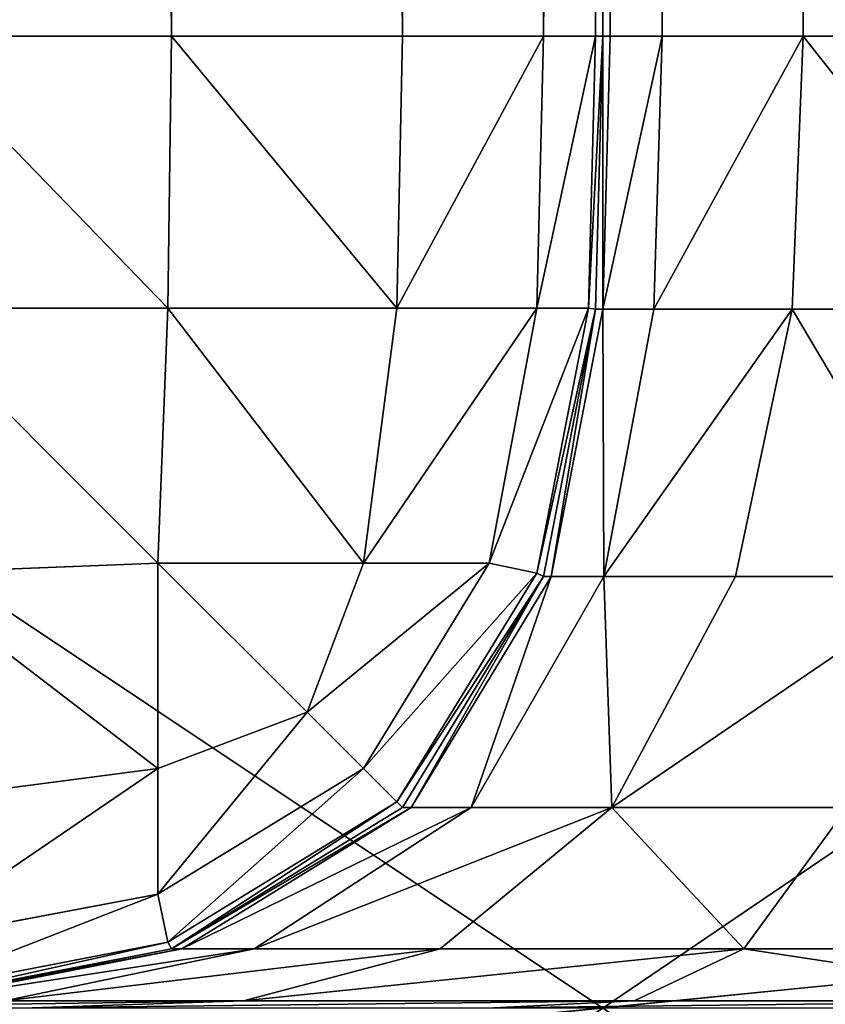
# Model space of a CAD drawing. Extents: x 0 to 1401, y 0 to 2868.
# Drawn here: x 619 to 627, y 813 to 823 of the extents above; entities that cross this region are included whole.
import ezdxf

# ---------------------------------------------------------------- set-up
doc = ezdxf.new("R2010")
doc.units = 0
doc.header["$LTSCALE"] = 25.4
doc.layers.get('0').update_dxf_attribs({"color": 13, "linetype": 'CONTINUOUS'})

# ---------------------------------------------------------------- blocks, each defined once
blk = doc.blocks.new('GROUP_49')
at = {"color": 0}
for p, q in [((595.56, 890, 662.297), (595.56, 510, 662.297)), ((595.56, 890, 662.297), (595.56, 510, 662.297)), ((597.937, 890, 660.843), (597.937, 510, 660.843)), ((597.937, 890, 660.843), (597.937, 510, 660.843)), ((599.391, 890, 658.466), (599.391, 510, 658.466)), ((599.391, 890, 658.466), (599.391, 510, 658.466)), ((599.926, 890, 655.715), (599.926, 510, 655.715)), ((599.926, 890, 655.715), (599.926, 510, 655.715)), ((600, 510, 652.906), (600, 890, 652.906)), ((600, 890, 410), (600, 510, 410)), ((600, 510, 652.906), (600, 890, 652.906)), ((600, 890, 410), (600, 510, 410)), ((600.074, 510, 407.191), (600.074, 890, 407.191)), ((600.074, 510, 407.191), (600.074, 890, 407.191)), ((600.609, 510, 404.44), (600.609, 890, 404.44)), ((600.609, 510, 404.44), (600.609, 890, 404.44)), ((602.063, 510, 402.063), (602.063, 890, 402.063)), ((602.063, 510, 402.063), (602.063, 890, 402.063)), ((592.809, 510, 662.832), (595.56, 510, 662.297)), ((592.809, 510, 662.832), (595.56, 510, 662.297)), ((595.56, 510, 662.297), (595.525, 507.202, 662.228)), ((595.56, 510, 662.297), (595.525, 507.202, 662.228)), ((595.56, 510, 662.297), (597.937, 510, 660.843)), ((595.56, 510, 662.297), (597.937, 510, 660.843)), ((597.937, 510, 660.843), (597.881, 507.202, 660.787)), ((597.937, 510, 660.843), (597.881, 507.202, 660.787)), ((597.937, 510, 660.843), (599.391, 510, 658.466)), ((597.937, 510, 660.843), (599.391, 510, 658.466)), ((599.391, 510, 658.466), (599.322, 507.202, 658.431)), ((599.391, 510, 658.466), (599.322, 507.202, 658.431)), ((599.391, 510, 658.466), (599.926, 510, 655.715)), ((599.391, 510, 658.466), (599.926, 510, 655.715)), ((599.926, 510, 655.715), (599.852, 507.202, 655.704)), ((599.926, 510, 655.715), (599.852, 507.202, 655.704)), ((599.926, 507.191, 410), (600, 510, 410)), ((600, 510, 652.906), (599.926, 507.191, 652.906)), ((599.926, 510, 655.715), (600, 510, 652.906)), ((599.926, 510, 655.715), (600, 510, 652.906)), ((599.926, 507.191, 410), (600, 510, 410)), ((600, 510, 652.906), (599.926, 507.191, 652.906)), ((600, 510, 410), (600, 510, 652.906)), ((600, 510, 410), (600.074, 510, 407.191)), ((600, 510, 410), (600.074, 510, 407.191)), ((600, 510, 410), (600, 510, 652.906)), ((600.074, 510, 407.191), (600.001, 507.191, 406.978)), ((600.074, 510, 407.191), (600.001, 507.191, 406.978)), ((600.074, 510, 407.191), (600.609, 510, 404.44)), ((600.074, 510, 407.191), (600.609, 510, 404.44)), ((600.609, 510, 404.44), (600.525, 507.191, 404.281)), ((600.609, 510, 404.44), (600.525, 507.191, 404.281)), ((600.609, 510, 404.44), (602.063, 510, 402.063)), ((600.609, 510, 404.44), (602.063, 510, 402.063)), ((602.063, 510, 402.063), (601.95, 507.191, 401.95)), ((602.063, 510, 402.063), (601.95, 507.191, 401.95)), ((602.063, 510, 402.063), (604.44, 510, 400.609)), ((602.063, 510, 402.063), (604.44, 510, 400.609)), ((592.798, 507.202, 662.758), (595.525, 507.202, 662.228)), ((592.798, 507.202, 662.758), (595.525, 507.202, 662.228)), ((595.525, 507.202, 662.228), (595.422, 504.578, 661.738)), ((595.525, 507.202, 662.228), (595.422, 504.578, 661.738)), ((595.525, 507.202, 662.228), (597.881, 507.202, 660.787)), ((595.525, 507.202, 662.228), (597.881, 507.202, 660.787)), ((597.881, 507.202, 660.787), (597.538, 504.578, 660.444)), ((597.881, 507.202, 660.787), (597.538, 504.578, 660.444)), ((597.881, 507.202, 660.787), (599.322, 507.202, 658.431)), ((597.881, 507.202, 660.787), (599.322, 507.202, 658.431)), ((599.322, 507.202, 658.431), (598.831, 504.578, 658.329)), ((599.322, 507.202, 658.431), (598.831, 504.578, 658.329)), ((599.322, 507.202, 658.431), (599.852, 507.202, 655.704)), ((599.852, 507.202, 655.704), (599.322, 504.475, 655.704)), ((599.322, 507.202, 658.431), (599.852, 507.202, 655.704)), ((599.852, 507.202, 655.704), (599.322, 504.475, 655.704)), ((599.391, 504.44, 410), (599.926, 507.191, 410)), ((599.926, 507.191, 652.906), (599.391, 504.44, 652.906)), ((599.391, 504.44, 410), (599.926, 507.191, 410)), ((599.926, 507.191, 652.906), (599.391, 504.44, 652.906)), ((599.47, 504.44, 406.517), (600.001, 507.191, 406.978)), ((599.47, 504.44, 406.517), (600.001, 507.191, 406.978)), ((599.926, 507.191, 652.906), (599.852, 507.202, 655.704)), ((599.926, 507.191, 652.906), (599.852, 507.202, 655.704)), ((599.926, 507.191, 410), (600.001, 507.191, 406.978)), ((599.926, 507.191, 410), (600.001, 507.191, 406.978)), ((599.926, 507.191, 652.906), (599.926, 507.191, 410)), ((599.926, 507.191, 652.906), (599.926, 507.191, 410)), ((600.001, 507.191, 406.978), (600.525, 507.191, 404.281)), ((600.001, 507.191, 406.978), (600.525, 507.191, 404.281)), ((600.525, 507.191, 404.281), (600.011, 504.44, 403.58)), ((600.525, 507.191, 404.281), (600.011, 504.44, 403.58)), ((600.525, 507.191, 404.281), (601.95, 507.191, 401.95)), ((600.525, 507.191, 404.281), (601.95, 507.191, 401.95)), ((601.95, 507.191, 401.95), (601.365, 504.44, 401.365)), ((601.95, 507.191, 401.95), (601.365, 504.44, 401.365)), ((601.95, 507.191, 401.95), (604.281, 507.191, 400.525)), ((601.95, 507.191, 401.95), (604.281, 507.191, 400.525)), ((592.798, 504.475, 662.228), (595.422, 504.578, 661.738)), ((592.798, 504.475, 662.228), (595.422, 504.578, 661.738)), ((595.422, 502.462, 660.444), (595.422, 504.578, 661.738)), ((595.422, 504.578, 661.738), (597.538, 504.578, 660.444)), ((595.422, 502.462, 660.444), (595.422, 504.578, 661.738)), ((595.422, 504.578, 661.738), (597.538, 504.578, 660.444)), ((597.538, 504.578, 660.444), (596.956, 503.044, 659.862)), ((597.538, 504.578, 660.444), (596.956, 503.044, 659.862)), ((598.831, 504.578, 658.329), (597.538, 502.462, 658.329)), ((597.538, 504.578, 660.444), (598.831, 504.578, 658.329)), ((598.831, 504.578, 658.329), (597.538, 502.462, 658.329)), ((597.538, 504.578, 660.444), (598.831, 504.578, 658.329)), ((599.322, 504.475, 655.704), (598.831, 504.578, 658.329)), ((599.322, 504.475, 655.704), (598.831, 504.578, 658.329)), ((599.322, 504.475, 655.704), (597.881, 502.119, 655.704)), ((599.322, 504.475, 655.704), (597.881, 502.119, 655.704)), ((597.937, 502.063, 410), (599.391, 504.44, 410)), ((599.391, 504.44, 652.906), (597.937, 502.063, 652.906)), ((597.937, 502.063, 410), (599.391, 504.44, 410)), ((599.391, 504.44, 652.906), (597.937, 502.063, 652.906)), ((598.027, 502.063, 405.979), (599.47, 504.44, 406.517)), ((598.027, 502.063, 405.979), (599.47, 504.44, 406.517)), ((598.646, 502.063, 402.515), (600.011, 504.44, 403.58)), ((598.646, 502.063, 402.515), (600.011, 504.44, 403.58)), ((599.391, 504.44, 652.906), (599.322, 504.475, 655.704)), ((599.391, 504.44, 652.906), (599.322, 504.475, 655.704)), ((599.391, 504.44, 410), (599.47, 504.44, 406.517)), ((599.391, 504.44, 410), (599.47, 504.44, 406.517)), ((599.391, 504.44, 652.906), (599.391, 504.44, 410)), ((599.391, 504.44, 652.906), (599.391, 504.44, 410)), ((599.47, 504.44, 406.517), (600.011, 504.44, 403.58)), ((599.47, 504.44, 406.517), (600.011, 504.44, 403.58)), ((600.011, 504.44, 403.58), (601.365, 504.44, 401.365)), ((600.011, 504.44, 403.58), (601.365, 504.44, 401.365)), ((601.365, 504.44, 401.365), (600.093, 502.063, 400.093)), ((601.365, 504.44, 401.365), (600.093, 502.063, 400.093)), ((601.365, 504.44, 401.365), (603.58, 504.44, 400.011)), ((601.365, 504.44, 401.365), (603.58, 504.44, 400.011)), ((595.422, 502.462, 660.444), (596.956, 503.044, 659.862)), ((595.422, 502.462, 660.444), (596.956, 503.044, 659.862)), ((597.538, 502.462, 658.329), (596.956, 503.044, 659.862)), ((597.538, 502.462, 658.329), (596.956, 503.044, 659.862)), ((592.798, 502.119, 660.787), (595.422, 502.462, 660.444)), ((592.798, 502.119, 660.787), (595.422, 502.462, 660.444)), ((595.422, 501.169, 658.329), (595.422, 502.462, 660.444)), ((597.538, 502.462, 658.329), (595.422, 501.169, 658.329)), ((595.422, 501.169, 658.329), (595.422, 502.462, 660.444)), ((597.538, 502.462, 658.329), (595.422, 501.169, 658.329)), ((597.881, 502.119, 655.704), (597.538, 502.462, 658.329)), ((597.881, 502.119, 655.704), (597.538, 502.462, 658.329)), ((597.881, 502.119, 655.704), (595.525, 500.678, 655.704)), ((597.881, 502.119, 655.704), (595.525, 500.678, 655.704)), ((597.937, 502.063, 652.906), (597.881, 502.119, 655.704)), ((597.937, 502.063, 652.906), (597.881, 502.119, 655.704)), ((595.56, 500.609, 410), (597.937, 502.063, 410)), ((597.937, 502.063, 652.906), (595.56, 500.609, 652.906)), ((595.56, 500.609, 410), (597.937, 502.063, 410)), ((597.937, 502.063, 652.906), (595.56, 500.609, 652.906)), ((595.667, 500.609, 405.441), (598.027, 502.063, 405.979)), ((595.667, 500.609, 405.441), (598.027, 502.063, 405.979)), ((596.413, 500.609, 401.45), (598.646, 502.063, 402.515)), ((596.413, 500.609, 401.45), (598.646, 502.063, 402.515)), ((597.937, 502.063, 410), (598.027, 502.063, 405.979)), ((597.937, 502.063, 410), (598.027, 502.063, 405.979)), ((597.937, 502.063, 652.906), (597.937, 502.063, 410)), ((597.937, 502.063, 652.906), (597.937, 502.063, 410)), ((598.027, 502.063, 405.979), (598.646, 502.063, 402.515)), ((598.027, 502.063, 405.979), (598.646, 502.063, 402.515)), ((598.325, 500.609, 398.325), (600.093, 502.063, 400.093)), ((598.325, 500.609, 398.325), (600.093, 502.063, 400.093)), ((598.646, 502.063, 402.515), (600.093, 502.063, 400.093)), ((598.646, 502.063, 402.515), (600.093, 502.063, 400.093)), ((602.515, 502.063, 398.646), (600.093, 502.063, 400.093)), ((602.515, 502.063, 398.646), (600.093, 502.063, 400.093)), ((602.515, 502.063, 398.646), (601.45, 500.609, 396.413)), ((602.515, 502.063, 398.646), (601.45, 500.609, 396.413)), ((592.798, 500.678, 658.431), (595.422, 501.169, 658.329)), ((592.798, 500.678, 658.431), (595.422, 501.169, 658.329)), ((595.525, 500.678, 655.704), (595.422, 501.169, 658.329)), ((595.525, 500.678, 655.704), (595.422, 501.169, 658.329)), ((595.525, 500.678, 655.704), (592.798, 500.148, 655.704)), ((595.525, 500.678, 655.704), (592.798, 500.148, 655.704)), ((595.56, 500.609, 652.906), (595.525, 500.678, 655.704)), ((595.56, 500.609, 652.906), (595.525, 500.678, 655.704)), ((592.809, 500.074, 410), (595.56, 500.609, 410)), ((595.56, 500.609, 652.906), (592.809, 500.074, 652.906)), ((592.809, 500.074, 410), (595.56, 500.609, 410)), ((595.56, 500.609, 652.906), (592.809, 500.074, 652.906)), ((592.937, 500.074, 404.98), (595.667, 500.609, 405.441)), ((592.937, 500.074, 404.98), (595.667, 500.609, 405.441)), ((593.842, 500.074, 400.324), (596.413, 500.609, 401.45)), ((593.842, 500.074, 400.324), (596.413, 500.609, 401.45)), ((595.56, 500.609, 410), (595.667, 500.609, 405.441)), ((595.56, 500.609, 410), (595.667, 500.609, 405.441)), ((595.56, 500.609, 652.906), (595.56, 500.609, 410)), ((595.56, 500.609, 652.906), (595.56, 500.609, 410)), ((595.667, 500.609, 405.441), (596.413, 500.609, 401.45)), ((595.667, 500.609, 405.441), (596.413, 500.609, 401.45)), ((596.302, 500.074, 396.302), (598.325, 500.609, 398.325)), ((596.302, 500.074, 396.302), (598.325, 500.609, 398.325)), ((598.325, 500.609, 398.325), (596.413, 500.609, 401.45)), ((598.325, 500.609, 398.325), (596.413, 500.609, 401.45)), ((601.45, 500.609, 396.413), (598.325, 500.609, 398.325)), ((601.45, 500.609, 396.413), (598.325, 500.609, 398.325)), ((600.324, 500.074, 393.842), (601.45, 500.609, 396.413)), ((600.324, 500.074, 393.842), (601.45, 500.609, 396.413)), ((605.441, 500.609, 395.667), (601.45, 500.609, 396.413)), ((605.441, 500.609, 395.667), (601.45, 500.609, 396.413)), ((596.302, 500.074, 396.302), (593.842, 500.074, 400.324)), ((596.302, 500.074, 396.302), (593.842, 500.074, 400.324)), ((594.126, 500, 394.126), (596.302, 500.074, 396.302)), ((594.126, 500, 394.126), (596.302, 500.074, 396.302)), ((600.324, 500.074, 393.842), (596.302, 500.074, 396.302)), ((600.324, 500.074, 393.842), (596.302, 500.074, 396.302)), ((598.88, 500, 391.218), (600.324, 500.074, 393.842)), ((598.88, 500, 391.218), (600.324, 500.074, 393.842)), ((604.98, 500.074, 392.937), (600.324, 500.074, 393.842)), ((604.98, 500.074, 392.937), (600.324, 500.074, 393.842))]:
    blk.add_line(p, q, dxfattribs=at)
at = {"color": 71}
mesh = blk.add_polyface(dxfattribs=at)
corners = [(0.074, 892.809, -100), (0, 110, -100), (0, 890, -100), (0.074, 107.191, -100), (0.609, 895.56, -100), (0.609, 104.44, -100), (2.063, 897.937, -100), (2.063, 102.063, -100), (4.44, 100.609, -100), (4.44, 899.391, -100), (7.191, 899.926, -100), (7.191, 100.074, -100), (10, 900, -100), (10, 100, -100), (1190, 900, -100), (1190, 100, -100), (1192.809, 899.926, -100), (1192.809, 100.074, -100), (1195.56, 899.391, -100), (1195.56, 100.609, -100), (1197.937, 897.937, -100), (1197.937, 102.063, -100), (1199.391, 895.56, -100), (1199.391, 104.44, -100), (1199.926, 892.809, -100), (1199.926, 107.191, -100), (1200, 890, -100), (1200, 110, -100)]
mesh.append_faces([[corners[k] for k in face] for face in [(0, 1, 2), (25, 26, 27)]], dxfattribs={"vtx0": -1, "color": 71})
mesh.append_faces([[corners[k] for k in face] for face in [(1, 0, 3), (3, 4, 5), (5, 6, 7), (7, 6, 8), (8, 10, 11), (11, 12, 13), (13, 14, 15), (15, 16, 17), (17, 18, 19), (19, 20, 21), (21, 22, 23), (23, 24, 25)]], dxfattribs={"vtx0": -1, "vtx1": -1, "color": 71})
mesh.append_faces([[corners[k] for k in face] for face in [(3, 0, 4), (5, 4, 6), (8, 6, 9), (8, 9, 10), (11, 10, 12), (13, 12, 14), (15, 14, 16), (17, 16, 18), (19, 18, 20), (21, 20, 22), (23, 22, 24), (25, 24, 26)]], dxfattribs={"vtx0": -1, "vtx2": -1, "color": 71})
mesh = blk.add_polyface(dxfattribs=at)
corners = [(595.56, 510, 662.297), (592.809, 890, 662.832), (592.809, 510, 662.832), (595.56, 890, 662.297)]
mesh.append_faces([[corners[k] for k in face] for face in [(0, 1, 2), (1, 0, 3)]], dxfattribs={"vtx0": -1, "color": 71})
mesh = blk.add_polyface(dxfattribs=at)
corners = [(597.937, 510, 660.843), (595.56, 890, 662.297), (595.56, 510, 662.297), (597.937, 890, 660.843)]
mesh.append_faces([[corners[k] for k in face] for face in [(0, 1, 2), (1, 0, 3)]], dxfattribs={"vtx0": -1, "color": 71})
mesh = blk.add_polyface(dxfattribs=at)
corners = [(599.391, 890, 658.466), (597.937, 510, 660.843), (599.391, 510, 658.466), (597.937, 890, 660.843)]
mesh.append_faces([[corners[k] for k in face] for face in [(0, 1, 2), (1, 0, 3)]], dxfattribs={"vtx0": -1, "color": 71})
mesh = blk.add_polyface(dxfattribs=at)
corners = [(599.926, 890, 655.715), (599.391, 510, 658.466), (599.926, 510, 655.715), (599.391, 890, 658.466)]
mesh.append_faces([[corners[k] for k in face] for face in [(0, 1, 2), (1, 0, 3)]], dxfattribs={"vtx0": -1, "color": 71})
mesh = blk.add_polyface(dxfattribs=at)
corners = [(600, 890, 652.906), (599.926, 510, 655.715), (600, 510, 652.906), (599.926, 890, 655.715)]
mesh.append_faces([[corners[k] for k in face] for face in [(0, 1, 2), (1, 0, 3)]], dxfattribs={"vtx0": -1, "color": 71})
mesh = blk.add_polyface(dxfattribs=at)
corners = [(600, 890, 410), (600, 510, 652.906), (600, 510, 410), (600, 890, 652.906)]
mesh.append_faces([[corners[k] for k in face] for face in [(0, 1, 2), (1, 0, 3)]], dxfattribs={"vtx0": -1, "color": 71})
mesh = blk.add_polyface(dxfattribs=at)
corners = [(600.074, 890, 407.191), (600, 510, 410), (600.074, 510, 407.191), (600, 890, 410)]
mesh.append_faces([[corners[k] for k in face] for face in [(0, 1, 2), (1, 0, 3)]], dxfattribs={"vtx0": -1, "color": 71})
mesh = blk.add_polyface(dxfattribs=at)
corners = [(600.609, 890, 404.44), (600.074, 510, 407.191), (600.609, 510, 404.44), (600.074, 890, 407.191)]
mesh.append_faces([[corners[k] for k in face] for face in [(0, 1, 2), (1, 0, 3)]], dxfattribs={"vtx0": -1, "color": 71})
mesh = blk.add_polyface(dxfattribs=at)
corners = [(602.063, 890, 402.063), (600.609, 510, 404.44), (602.063, 510, 402.063), (600.609, 890, 404.44)]
mesh.append_faces([[corners[k] for k in face] for face in [(0, 1, 2), (1, 0, 3)]], dxfattribs={"vtx0": -1, "color": 71})
mesh = blk.add_polyface(dxfattribs=at)
corners = [(604.44, 510, 400.609), (602.063, 890, 402.063), (602.063, 510, 402.063), (604.44, 890, 400.609)]
mesh.append_faces([[corners[k] for k in face] for face in [(0, 1, 2), (1, 0, 3)]], dxfattribs={"vtx0": -1, "color": 71})
mesh = blk.add_polyface(dxfattribs=at)
corners = [(595.525, 507.202, 662.228), (592.809, 510, 662.832), (592.798, 507.202, 662.758), (595.56, 510, 662.297)]
mesh.append_faces([[corners[k] for k in face] for face in [(0, 1, 2), (1, 0, 3)]], dxfattribs={"vtx0": -1, "color": 71})
mesh = blk.add_polyface(dxfattribs=at)
corners = [(597.881, 507.202, 660.787), (595.56, 510, 662.297), (595.525, 507.202, 662.228), (597.937, 510, 660.843)]
mesh.append_faces([[corners[k] for k in face] for face in [(0, 1, 2), (1, 0, 3)]], dxfattribs={"vtx0": -1, "color": 71})
mesh = blk.add_polyface(dxfattribs=at)
corners = [(599.391, 510, 658.466), (597.881, 507.202, 660.787), (599.322, 507.202, 658.431), (597.937, 510, 660.843)]
mesh.append_faces([[corners[k] for k in face] for face in [(0, 1, 2), (1, 0, 3)]], dxfattribs={"vtx0": -1, "color": 71})
mesh = blk.add_polyface(dxfattribs=at)
corners = [(599.926, 510, 655.715), (599.322, 507.202, 658.431), (599.852, 507.202, 655.704), (599.391, 510, 658.466)]
mesh.append_faces([[corners[k] for k in face] for face in [(0, 1, 2), (1, 0, 3)]], dxfattribs={"vtx0": -1, "color": 71})
mesh = blk.add_polyface(dxfattribs=at)
corners = [(600, 510, 652.906), (599.852, 507.202, 655.704), (599.926, 507.191, 652.906), (599.926, 510, 655.715)]
mesh.append_faces([[corners[k] for k in face] for face in [(0, 1, 2), (1, 0, 3)]], dxfattribs={"vtx0": -1, "color": 71})
mesh = blk.add_polyface(dxfattribs=at)
corners = [(600, 510, 410), (599.926, 507.191, 410), (600.001, 507.191, 406.978)]
mesh.append_faces([[corners[k] for k in face] for face in [(0, 1, 2)]], dxfattribs={"color": 71})
mesh = blk.add_polyface(dxfattribs=at)
corners = [(600, 510, 410), (599.926, 507.191, 652.906), (599.926, 507.191, 410), (600, 510, 652.906)]
mesh.append_faces([[corners[k] for k in face] for face in [(0, 1, 2), (1, 0, 3)]], dxfattribs={"vtx0": -1, "color": 71})
mesh = blk.add_polyface(dxfattribs=at)
corners = [(600, 510, 410), (600.001, 507.191, 406.978), (600.074, 510, 407.191)]
mesh.append_faces([[corners[k] for k in face] for face in [(0, 1, 2)]], dxfattribs={"color": 71})
mesh = blk.add_polyface(dxfattribs=at)
corners = [(600.609, 510, 404.44), (600.001, 507.191, 406.978), (600.525, 507.191, 404.281), (600.074, 510, 407.191)]
mesh.append_faces([[corners[k] for k in face] for face in [(0, 1, 2), (1, 0, 3)]], dxfattribs={"vtx0": -1, "color": 71})
mesh = blk.add_polyface(dxfattribs=at)
corners = [(602.063, 510, 402.063), (600.525, 507.191, 404.281), (601.95, 507.191, 401.95), (600.609, 510, 404.44)]
mesh.append_faces([[corners[k] for k in face] for face in [(0, 1, 2), (1, 0, 3)]], dxfattribs={"vtx0": -1, "color": 71})
mesh = blk.add_polyface(dxfattribs=at)
corners = [(604.281, 507.191, 400.525), (602.063, 510, 402.063), (601.95, 507.191, 401.95), (604.44, 510, 400.609)]
mesh.append_faces([[corners[k] for k in face] for face in [(0, 1, 2), (1, 0, 3)]], dxfattribs={"vtx0": -1, "color": 71})
mesh = blk.add_polyface(dxfattribs=at)
corners = [(595.422, 504.578, 661.738), (592.798, 507.202, 662.758), (592.798, 504.475, 662.228), (595.525, 507.202, 662.228)]
mesh.append_faces([[corners[k] for k in face] for face in [(0, 1, 2), (1, 0, 3)]], dxfattribs={"vtx0": -1, "color": 71})
mesh = blk.add_polyface(dxfattribs=at)
corners = [(597.538, 504.578, 660.444), (595.525, 507.202, 662.228), (595.422, 504.578, 661.738), (597.881, 507.202, 660.787)]
mesh.append_faces([[corners[k] for k in face] for face in [(0, 1, 2), (1, 0, 3)]], dxfattribs={"vtx0": -1, "color": 71})
mesh = blk.add_polyface(dxfattribs=at)
corners = [(599.322, 507.202, 658.431), (597.538, 504.578, 660.444), (598.831, 504.578, 658.329), (597.881, 507.202, 660.787)]
mesh.append_faces([[corners[k] for k in face] for face in [(0, 1, 2), (1, 0, 3)]], dxfattribs={"vtx0": -1, "color": 71})
mesh = blk.add_polyface(dxfattribs=at)
corners = [(599.852, 507.202, 655.704), (598.831, 504.578, 658.329), (599.322, 504.475, 655.704), (599.322, 507.202, 658.431)]
mesh.append_faces([[corners[k] for k in face] for face in [(0, 1, 2), (1, 0, 3)]], dxfattribs={"vtx0": -1, "color": 71})
mesh = blk.add_polyface(dxfattribs=at)
corners = [(599.926, 507.191, 652.906), (599.322, 504.475, 655.704), (599.391, 504.44, 652.906), (599.852, 507.202, 655.704)]
mesh.append_faces([[corners[k] for k in face] for face in [(0, 1, 2), (1, 0, 3)]], dxfattribs={"vtx0": -1, "color": 71})
mesh = blk.add_polyface(dxfattribs=at)
corners = [(599.926, 507.191, 410), (599.391, 504.44, 410), (599.47, 504.44, 406.517)]
mesh.append_faces([[corners[k] for k in face] for face in [(0, 1, 2)]], dxfattribs={"color": 71})
mesh = blk.add_polyface(dxfattribs=at)
corners = [(599.926, 507.191, 410), (599.391, 504.44, 652.906), (599.391, 504.44, 410), (599.926, 507.191, 652.906)]
mesh.append_faces([[corners[k] for k in face] for face in [(0, 1, 2), (1, 0, 3)]], dxfattribs={"vtx0": -1, "color": 71})
mesh = blk.add_polyface(dxfattribs=at)
corners = [(599.926, 507.191, 410), (599.47, 504.44, 406.517), (600.001, 507.191, 406.978)]
mesh.append_faces([[corners[k] for k in face] for face in [(0, 1, 2)]], dxfattribs={"color": 71})
mesh = blk.add_polyface(dxfattribs=at)
corners = [(600.001, 507.191, 406.978), (599.47, 504.44, 406.517), (600.011, 504.44, 403.58)]
mesh.append_faces([[corners[k] for k in face] for face in [(0, 1, 2)]], dxfattribs={"color": 71})
mesh = blk.add_polyface(dxfattribs=at)
corners = [(600.001, 507.191, 406.978), (600.011, 504.44, 403.58), (600.525, 507.191, 404.281)]
mesh.append_faces([[corners[k] for k in face] for face in [(0, 1, 2)]], dxfattribs={"color": 71})
mesh = blk.add_polyface(dxfattribs=at)
corners = [(601.95, 507.191, 401.95), (600.011, 504.44, 403.58), (601.365, 504.44, 401.365), (600.525, 507.191, 404.281)]
mesh.append_faces([[corners[k] for k in face] for face in [(0, 1, 2), (1, 0, 3)]], dxfattribs={"vtx0": -1, "color": 71})
mesh = blk.add_polyface(dxfattribs=at)
corners = [(603.58, 504.44, 400.011), (601.95, 507.191, 401.95), (601.365, 504.44, 401.365), (604.281, 507.191, 400.525)]
mesh.append_faces([[corners[k] for k in face] for face in [(0, 1, 2), (1, 0, 3)]], dxfattribs={"vtx0": -1, "color": 71})
mesh = blk.add_polyface(dxfattribs=at)
corners = [(595.422, 502.462, 660.444), (592.798, 504.475, 662.228), (592.798, 502.119, 660.787), (595.422, 504.578, 661.738)]
mesh.append_faces([[corners[k] for k in face] for face in [(0, 1, 2), (1, 0, 3)]], dxfattribs={"vtx0": -1, "color": 71})
mesh = blk.add_polyface(dxfattribs=at)
corners = [(596.956, 503.044, 659.862), (595.422, 504.578, 661.738), (595.422, 502.462, 660.444), (597.538, 504.578, 660.444)]
mesh.append_faces([[corners[k] for k in face] for face in [(0, 1, 2), (1, 0, 3)]], dxfattribs={"vtx0": -1, "color": 71})
mesh = blk.add_polyface(dxfattribs=at)
corners = [(598.831, 504.578, 658.329), (596.956, 503.044, 659.862), (597.538, 502.462, 658.329), (597.538, 504.578, 660.444)]
mesh.append_faces([[corners[k] for k in face] for face in [(0, 1, 2), (1, 0, 3)]], dxfattribs={"vtx0": -1, "color": 71})
mesh = blk.add_polyface(dxfattribs=at)
corners = [(599.322, 504.475, 655.704), (597.538, 502.462, 658.329), (597.881, 502.119, 655.704), (598.831, 504.578, 658.329)]
mesh.append_faces([[corners[k] for k in face] for face in [(0, 1, 2), (1, 0, 3)]], dxfattribs={"vtx0": -1, "color": 71})
mesh = blk.add_polyface(dxfattribs=at)
corners = [(599.391, 504.44, 652.906), (597.881, 502.119, 655.704), (597.937, 502.063, 652.906), (599.322, 504.475, 655.704)]
mesh.append_faces([[corners[k] for k in face] for face in [(0, 1, 2), (1, 0, 3)]], dxfattribs={"vtx0": -1, "color": 71})
mesh = blk.add_polyface(dxfattribs=at)
corners = [(599.391, 504.44, 410), (597.937, 502.063, 410), (598.027, 502.063, 405.979)]
mesh.append_faces([[corners[k] for k in face] for face in [(0, 1, 2)]], dxfattribs={"color": 71})
mesh = blk.add_polyface(dxfattribs=at)
corners = [(599.391, 504.44, 410), (597.937, 502.063, 652.906), (597.937, 502.063, 410), (599.391, 504.44, 652.906)]
mesh.append_faces([[corners[k] for k in face] for face in [(0, 1, 2), (1, 0, 3)]], dxfattribs={"vtx0": -1, "color": 71})
mesh = blk.add_polyface(dxfattribs=at)
corners = [(599.391, 504.44, 410), (598.027, 502.063, 405.979), (599.47, 504.44, 406.517)]
mesh.append_faces([[corners[k] for k in face] for face in [(0, 1, 2)]], dxfattribs={"color": 71})
mesh = blk.add_polyface(dxfattribs=at)
corners = [(599.47, 504.44, 406.517), (598.027, 502.063, 405.979), (598.646, 502.063, 402.515)]
mesh.append_faces([[corners[k] for k in face] for face in [(0, 1, 2)]], dxfattribs={"color": 71})
mesh = blk.add_polyface(dxfattribs=at)
corners = [(600.011, 504.44, 403.58), (598.646, 502.063, 402.515), (600.093, 502.063, 400.093)]
mesh.append_faces([[corners[k] for k in face] for face in [(0, 1, 2)]], dxfattribs={"color": 71})
mesh = blk.add_polyface(dxfattribs=at)
corners = [(599.47, 504.44, 406.517), (598.646, 502.063, 402.515), (600.011, 504.44, 403.58)]
mesh.append_faces([[corners[k] for k in face] for face in [(0, 1, 2)]], dxfattribs={"color": 71})
mesh = blk.add_polyface(dxfattribs=at)
corners = [(600.011, 504.44, 403.58), (600.093, 502.063, 400.093), (601.365, 504.44, 401.365)]
mesh.append_faces([[corners[k] for k in face] for face in [(0, 1, 2)]], dxfattribs={"color": 71})
mesh = blk.add_polyface(dxfattribs=at)
corners = [(603.58, 504.44, 400.011), (600.093, 502.063, 400.093), (602.515, 502.063, 398.646)]
mesh.append_faces([[corners[k] for k in face] for face in [(0, 1, 2)]], dxfattribs={"color": 71})
mesh = blk.add_polyface(dxfattribs=at)
corners = [(603.58, 504.44, 400.011), (601.365, 504.44, 401.365), (600.093, 502.063, 400.093)]
mesh.append_faces([[corners[k] for k in face] for face in [(0, 1, 2)]], dxfattribs={"color": 71})
mesh = blk.add_polyface(dxfattribs=at)
corners = [(596.956, 503.044, 659.862), (595.422, 501.169, 658.329), (597.538, 502.462, 658.329), (595.422, 502.462, 660.444)]
mesh.append_faces([[corners[k] for k in face] for face in [(0, 1, 2), (1, 0, 3)]], dxfattribs={"vtx0": -1, "color": 71})
mesh = blk.add_polyface(dxfattribs=at)
corners = [(595.422, 502.462, 660.444), (592.798, 500.678, 658.431), (595.422, 501.169, 658.329), (592.798, 502.119, 660.787)]
mesh.append_faces([[corners[k] for k in face] for face in [(0, 1, 2), (1, 0, 3)]], dxfattribs={"vtx0": -1, "color": 71})
mesh = blk.add_polyface(dxfattribs=at)
corners = [(597.538, 502.462, 658.329), (595.525, 500.678, 655.704), (597.881, 502.119, 655.704), (595.422, 501.169, 658.329)]
mesh.append_faces([[corners[k] for k in face] for face in [(0, 1, 2), (1, 0, 3)]], dxfattribs={"vtx0": -1, "color": 71})
mesh = blk.add_polyface(dxfattribs=at)
corners = [(597.881, 502.119, 655.704), (595.56, 500.609, 652.906), (597.937, 502.063, 652.906), (595.525, 500.678, 655.704)]
mesh.append_faces([[corners[k] for k in face] for face in [(0, 1, 2), (1, 0, 3)]], dxfattribs={"vtx0": -1, "color": 71})
mesh = blk.add_polyface(dxfattribs=at)
corners = [(595.56, 500.609, 410), (598.027, 502.063, 405.979), (597.937, 502.063, 410)]
mesh.append_faces([[corners[k] for k in face] for face in [(0, 1, 2)]], dxfattribs={"color": 71})
mesh = blk.add_polyface(dxfattribs=at)
corners = [(595.56, 500.609, 410), (595.667, 500.609, 405.441), (598.027, 502.063, 405.979)]
mesh.append_faces([[corners[k] for k in face] for face in [(0, 1, 2)]], dxfattribs={"color": 71})
mesh = blk.add_polyface(dxfattribs=at)
corners = [(597.937, 502.063, 652.906), (595.56, 500.609, 410), (597.937, 502.063, 410), (595.56, 500.609, 652.906)]
mesh.append_faces([[corners[k] for k in face] for face in [(0, 1, 2), (1, 0, 3)]], dxfattribs={"vtx0": -1, "color": 71})
mesh = blk.add_polyface(dxfattribs=at)
corners = [(598.027, 502.063, 405.979), (595.667, 500.609, 405.441), (598.646, 502.063, 402.515)]
mesh.append_faces([[corners[k] for k in face] for face in [(0, 1, 2)]], dxfattribs={"color": 71})
mesh = blk.add_polyface(dxfattribs=at)
corners = [(595.667, 500.609, 405.441), (596.413, 500.609, 401.45), (598.646, 502.063, 402.515)]
mesh.append_faces([[corners[k] for k in face] for face in [(0, 1, 2)]], dxfattribs={"color": 71})
mesh = blk.add_polyface(dxfattribs=at)
corners = [(598.646, 502.063, 402.515), (596.413, 500.609, 401.45), (600.093, 502.063, 400.093)]
mesh.append_faces([[corners[k] for k in face] for face in [(0, 1, 2)]], dxfattribs={"color": 71})
mesh = blk.add_polyface(dxfattribs=at)
corners = [(596.413, 500.609, 401.45), (598.325, 500.609, 398.325), (600.093, 502.063, 400.093)]
mesh.append_faces([[corners[k] for k in face] for face in [(0, 1, 2)]], dxfattribs={"color": 71})
mesh = blk.add_polyface(dxfattribs=at)
corners = [(600.093, 502.063, 400.093), (598.325, 500.609, 398.325), (601.45, 500.609, 396.413)]
mesh.append_faces([[corners[k] for k in face] for face in [(0, 1, 2)]], dxfattribs={"color": 71})
mesh = blk.add_polyface(dxfattribs=at)
corners = [(600.093, 502.063, 400.093), (601.45, 500.609, 396.413), (602.515, 502.063, 398.646)]
mesh.append_faces([[corners[k] for k in face] for face in [(0, 1, 2)]], dxfattribs={"color": 71})
mesh = blk.add_polyface(dxfattribs=at)
corners = [(602.515, 502.063, 398.646), (601.45, 500.609, 396.413), (605.441, 500.609, 395.667)]
mesh.append_faces([[corners[k] for k in face] for face in [(0, 1, 2)]], dxfattribs={"color": 71})
mesh = blk.add_polyface(dxfattribs=at)
corners = [(595.422, 501.169, 658.329), (592.798, 500.148, 655.704), (595.525, 500.678, 655.704), (592.798, 500.678, 658.431)]
mesh.append_faces([[corners[k] for k in face] for face in [(0, 1, 2), (1, 0, 3)]], dxfattribs={"vtx0": -1, "color": 71})
mesh = blk.add_polyface(dxfattribs=at)
corners = [(595.525, 500.678, 655.704), (592.809, 500.074, 652.906), (595.56, 500.609, 652.906), (592.798, 500.148, 655.704)]
mesh.append_faces([[corners[k] for k in face] for face in [(0, 1, 2), (1, 0, 3)]], dxfattribs={"vtx0": -1, "color": 71})
mesh = blk.add_polyface(dxfattribs=at)
corners = [(592.809, 500.074, 410), (595.667, 500.609, 405.441), (595.56, 500.609, 410)]
mesh.append_faces([[corners[k] for k in face] for face in [(0, 1, 2)]], dxfattribs={"color": 71})
mesh = blk.add_polyface(dxfattribs=at)
corners = [(592.809, 500.074, 410), (592.937, 500.074, 404.98), (595.667, 500.609, 405.441)]
mesh.append_faces([[corners[k] for k in face] for face in [(0, 1, 2)]], dxfattribs={"color": 71})
mesh = blk.add_polyface(dxfattribs=at)
corners = [(595.56, 500.609, 652.906), (592.809, 500.074, 410), (595.56, 500.609, 410), (592.809, 500.074, 652.906)]
mesh.append_faces([[corners[k] for k in face] for face in [(0, 1, 2), (1, 0, 3)]], dxfattribs={"vtx0": -1, "color": 71})
mesh = blk.add_polyface(dxfattribs=at)
corners = [(595.667, 500.609, 405.441), (592.937, 500.074, 404.98), (596.413, 500.609, 401.45)]
mesh.append_faces([[corners[k] for k in face] for face in [(0, 1, 2)]], dxfattribs={"color": 71})
mesh = blk.add_polyface(dxfattribs=at)
corners = [(592.937, 500.074, 404.98), (593.842, 500.074, 400.324), (596.413, 500.609, 401.45)]
mesh.append_faces([[corners[k] for k in face] for face in [(0, 1, 2)]], dxfattribs={"color": 71})
mesh = blk.add_polyface(dxfattribs=at)
corners = [(598.325, 500.609, 398.325), (593.842, 500.074, 400.324), (596.302, 500.074, 396.302), (596.413, 500.609, 401.45)]
mesh.append_faces([[corners[k] for k in face] for face in [(0, 1, 2), (1, 0, 3)]], dxfattribs={"vtx0": -1, "color": 71})
mesh = blk.add_polyface(dxfattribs=at)
corners = [(601.45, 500.609, 396.413), (596.302, 500.074, 396.302), (600.324, 500.074, 393.842), (598.325, 500.609, 398.325)]
mesh.append_faces([[corners[k] for k in face] for face in [(0, 1, 2), (1, 0, 3)]], dxfattribs={"vtx0": -1, "color": 71})
mesh = blk.add_polyface(dxfattribs=at)
corners = [(601.45, 500.609, 396.413), (600.324, 500.074, 393.842), (604.98, 500.074, 392.937)]
mesh.append_faces([[corners[k] for k in face] for face in [(0, 1, 2)]], dxfattribs={"color": 71})
mesh = blk.add_polyface(dxfattribs=at)
corners = [(601.45, 500.609, 396.413), (604.98, 500.074, 392.937), (605.441, 500.609, 395.667)]
mesh.append_faces([[corners[k] for k in face] for face in [(0, 1, 2)]], dxfattribs={"color": 71})
mesh = blk.add_polyface(dxfattribs=at)
corners = [(596.302, 500.074, 396.302), (591.218, 500, 398.88), (594.126, 500, 394.126), (593.842, 500.074, 400.324)]
mesh.append_faces([[corners[k] for k in face] for face in [(0, 1, 2), (1, 0, 3)]], dxfattribs={"vtx0": -1, "color": 71})
mesh = blk.add_polyface(dxfattribs=at)
corners = [(600.324, 500.074, 393.842), (594.126, 500, 394.126), (598.88, 500, 391.218), (596.302, 500.074, 396.302)]
mesh.append_faces([[corners[k] for k in face] for face in [(0, 1, 2), (1, 0, 3)]], dxfattribs={"vtx0": -1, "color": 71})
mesh = blk.add_polyface(dxfattribs=at)
corners = [(604.98, 500.074, 392.937), (598.88, 500, 391.218), (604.383, 500, 390.149), (600.324, 500.074, 393.842)]
mesh.append_faces([[corners[k] for k in face] for face in [(0, 1, 2), (1, 0, 3)]], dxfattribs={"vtx0": -1, "color": 71})
blk = doc.blocks.new('GROUP_12')
at = {"color": 0}
mesh = blk.add_polyface(dxfattribs=at)
corners = [(1200, 0, 150), (0, 1000, 150), (0, 0, 150), (1200, 1000, 150)]
mesh.append_faces([[corners[k] for k in face] for face in [(0, 1, 2), (1, 0, 3)]], dxfattribs={"vtx0": -1, "color": 0})
mesh = blk.add_polyface(dxfattribs=at)
corners = [(1200, 855, 120), (990, 575, 120), (990, 855, 120), (1200, 575, 120), (1200, 425, 120), (990, 145, 120), (990, 425, 120), (1200, 145, 120), (990, 1000, 120), (675, 855, 120), (675, 1000, 120), (675, 575, 120), (675, 425, 120), (675, 145, 120), (675, 0, 120), (990, 0, 120), (525, 145, 120), (525, 425, 120), (525, 575, 120), (525, 855, 120), (525, 1000, 120), (210, 855, 120), (210, 1000, 120), (210, 575, 120), (210, 0, 120), (525, 0, 120), (210, 425, 120), (0, 145, 120), (0, 425, 120), (210, 145, 120), (0, 575, 120), (0, 855, 120)]
mesh.append_faces([[corners[k] for k in face] for face in [(1, 0, 3), (5, 4, 7), (8, 9, 10), (20, 21, 22), (26, 27, 28), (21, 30, 31)]], dxfattribs={"vtx0": -1, "color": 0})
mesh.append_faces([[corners[k] for k in face] for face in [(0, 1, 2), (4, 5, 6), (11, 8, 12), (13, 8, 14), (14, 8, 15), (15, 6, 5), (12, 16, 17), (16, 12, 13), (9, 18, 19), (18, 9, 11), (24, 20, 25), (25, 17, 16), (27, 26, 29), (29, 23, 24), (30, 21, 23)]], dxfattribs={"vtx0": -1, "vtx1": -1, "color": 0})
mesh.append_faces([[corners[k] for k in face] for face in [(9, 8, 11), (12, 8, 13), (15, 2, 1), (21, 20, 23), (23, 20, 24), (25, 19, 18)]], dxfattribs={"vtx0": -1, "vtx1": -1, "vtx2": -1, "color": 0})
mesh.append_faces([[corners[k] for k in face] for face in [(15, 8, 2), (15, 1, 6), (25, 20, 19), (25, 18, 17), (29, 26, 23)]], dxfattribs={"vtx0": -1, "vtx2": -1, "color": 0})
mesh = blk.add_polyface(dxfattribs=at)
corners = [(1200, 575), (0, 425), (0, 575), (1200, 425)]
mesh.append_faces([[corners[k] for k in face] for face in [(0, 1, 2), (1, 0, 3)]], dxfattribs={"vtx0": -1, "color": 0})

msp = doc.modelspace()

# ---------------------------------------------------------------- block references
at = {"color": 0}
msp.add_blockref('GROUP_49', (24.571, 312.696, 286.39), dxfattribs=at)
at = {"color": 250, "yscale": 0.8}
msp.add_blockref('GROUP_12', (24.571, 412.696, 36.39), dxfattribs=at)

doc.saveas('drawing.dxf')
